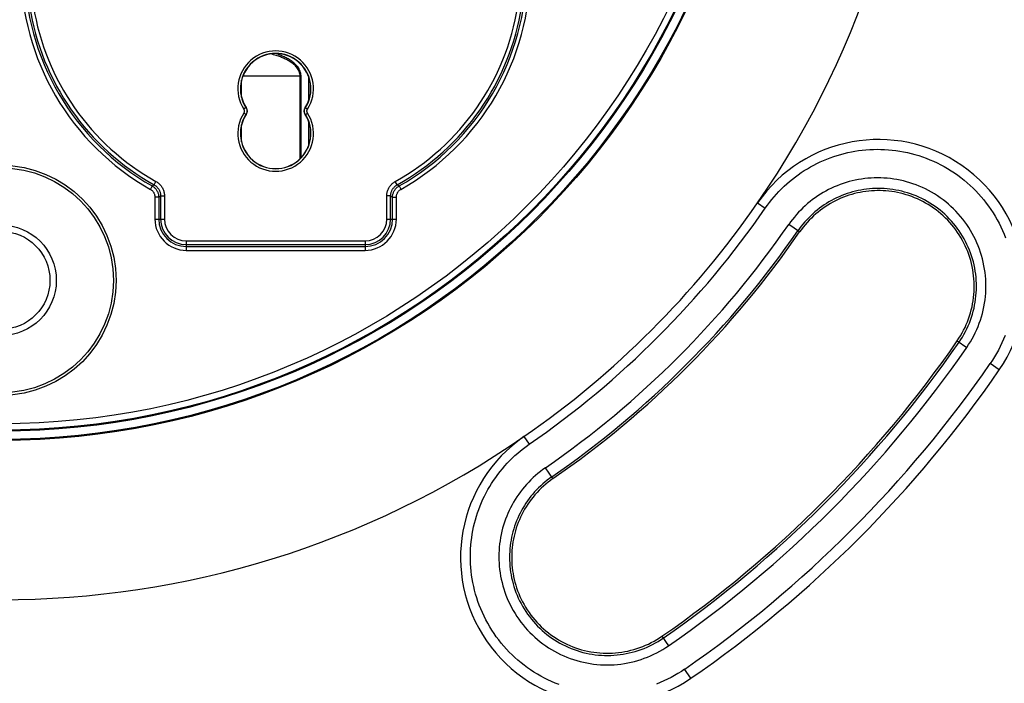
# Model space of a CAD drawing. Units: millimetres. Extents: x -195 to 396, y -219 to 240.
# Drawn here: x 1 to 79, y -101 to -49 of the extents above; entities that cross this region are included whole.
import ezdxf

# ---------------------------------------------------------------- set-up
doc = ezdxf.new("R2010")
doc.units = ezdxf.units.MM
doc.header["$LTSCALE"] = 16.335
doc.layers.get('0').update_dxf_attribs({"linetype": 'CONTINUOUS'})
doc.layers.add('DRAFT', color=7, linetype='CONTINUOUS')
doc.layers.add('RACCORDO', color=7, linetype='CONTINUOUS')

msp = doc.modelspace()

# ---------------------------------------------------------------- linework, layer by layer
at = {"color": 7, "linetype": 'CONTINUOUS'}
for start, end in [(325.34883, 34.65117), (235.34883, 304.65117)]:
    msp.add_arc((0, -22), 72, start, end, dxfattribs=at)
at = {"layer": 'DRAFT', "color": 7, "linetype": 'CONTINUOUS'}
for points in [[(74.859, -73.741), (74.995, -73.538), (75.123, -73.331), (75.245, -73.12), (75.36, -72.905), (75.468, -72.686), (75.569, -72.464), (75.662, -72.239), (75.748, -72.011), (75.827, -71.78), (75.898, -71.546), (75.962, -71.311), (76.017, -71.073), (76.066, -70.834), (76.106, -70.594), (76.138, -70.352), (76.163, -70.109), (76.179, -69.866), (76.188, -69.622), (76.189, -69.378), (76.182, -69.134), (76.167, -68.89), (76.144, -68.647), (76.113, -68.405), (76.074, -68.164), (76.027, -67.924), (75.973, -67.686), (75.91, -67.45), (75.841, -67.215), (75.763, -66.983), (75.678, -66.754), (75.586, -66.528), (75.486, -66.305), (75.379, -66.085), (75.265, -65.869), (75.144, -65.656), (75.016, -65.448), (74.881, -65.244), (74.74, -65.044), (74.592, -64.849), (74.438, -64.659), (74.277, -64.474), (74.111, -64.294), (73.939, -64.12), (73.761, -63.951), (73.578, -63.788), (73.39, -63.632), (73.197, -63.482), (72.999, -63.338), (72.797, -63.201), (72.592, -63.071), (72.383, -62.949), (72.171, -62.833), (71.956, -62.725), (71.739, -62.624), (71.52, -62.531), (71.3, -62.445), (71.078, -62.367), (70.855, -62.296), (70.631, -62.232), (70.406, -62.175), (70.181, -62.126), (69.956, -62.084), (69.73, -62.049), (69.504, -62.021), (69.277, -61.999), (69.051, -61.985), (68.825, -61.978), (68.6, -61.977), (68.375, -61.983), (68.15, -61.996), (67.925, -62.015), (67.702, -62.042), (67.48, -62.075), (67.258, -62.114), (67.038, -62.16), (66.818, -62.213), (66.6, -62.273), (66.384, -62.34), (66.169, -62.413), (65.956, -62.492), (65.745, -62.579), (65.536, -62.672), (65.329, -62.771), (65.125, -62.878), (64.924, -62.99), (64.725, -63.11), (64.53, -63.236), (64.338, -63.368), (64.149, -63.507), (63.965, -63.652), (63.784, -63.803), (63.608, -63.96), (63.437, -64.123), (63.271, -64.291), (63.109, -64.465), (62.953, -64.644), (62.803, -64.828), (62.659, -65.018), (62.52, -65.212)], [(43.212, -84.52), (43.018, -84.659), (42.828, -84.803), (42.644, -84.953), (42.465, -85.109), (42.291, -85.271), (42.123, -85.437), (41.96, -85.608), (41.803, -85.784), (41.652, -85.965), (41.507, -86.149), (41.368, -86.338), (41.236, -86.53), (41.11, -86.725), (40.99, -86.923), (40.878, -87.125), (40.771, -87.329), (40.672, -87.536), (40.579, -87.745), (40.492, -87.956), (40.413, -88.169), (40.34, -88.384), (40.273, -88.6), (40.214, -88.818), (40.16, -89.038), (40.114, -89.258), (40.075, -89.479), (40.042, -89.702), (40.015, -89.925), (39.996, -90.15), (39.983, -90.375), (39.977, -90.6), (39.978, -90.825), (39.985, -91.051), (39.999, -91.277), (40.021, -91.503), (40.049, -91.73), (40.084, -91.956), (40.126, -92.181), (40.175, -92.406), (40.232, -92.631), (40.296, -92.855), (40.367, -93.078), (40.445, -93.3), (40.531, -93.52), (40.624, -93.739), (40.725, -93.956), (40.833, -94.171), (40.949, -94.383), (41.071, -94.592), (41.201, -94.798), (41.338, -94.999), (41.482, -95.197), (41.632, -95.39), (41.789, -95.578), (41.951, -95.761), (42.12, -95.939), (42.294, -96.111), (42.474, -96.278), (42.659, -96.438), (42.849, -96.592), (43.044, -96.74), (43.244, -96.881), (43.448, -97.016), (43.656, -97.144), (43.869, -97.265), (44.085, -97.379), (44.305, -97.486), (44.528, -97.586), (44.754, -97.678), (44.984, -97.763), (45.216, -97.841), (45.45, -97.911), (45.686, -97.973), (45.924, -98.027), (46.164, -98.074), (46.405, -98.113), (46.647, -98.144), (46.89, -98.167), (47.134, -98.182), (47.378, -98.189), (47.622, -98.188), (47.866, -98.179), (48.109, -98.163), (48.352, -98.138), (48.594, -98.106), (48.834, -98.066), (49.074, -98.017), (49.311, -97.962), (49.547, -97.898), (49.78, -97.827), (50.011, -97.748), (50.239, -97.662), (50.464, -97.569), (50.686, -97.468), (50.905, -97.36), (51.12, -97.245), (51.331, -97.123), (51.538, -96.995), (51.741, -96.859)]]:
    msp.add_lwpolyline(points, dxfattribs=at)
for radius in [59.53, 59.45, 58.8]:
    msp.add_circle((0, -22), radius, dxfattribs=at)
for radius in [76, 91]:
    msp.add_arc((0, -22), radius, 304.65117, 325.34883, dxfattribs=at)
at = {"layer": 'RACCORDO', "color": 253, "linetype": 'CONTINUOUS'}
for p, q in [((18.939, -53), (23.486, -53)), ((23.418, -59.47), (23.418, -53)), ((23.486, -59.401), (23.486, -53)), ((24.059, -52.994), (24.059, -55.005)), ((18.832, -54.665), (18.832, -53.337)), ((24.209, -53.527), (24.209, -54.468)), ((19.17, -55.482), (19.001, -55.589)), ((19.17, -55.482), (19.183, -55.481)), ((23.817, -55.481), (23.83, -55.482)), ((23.83, -55.482), (23.999, -55.589)), ((19.17, -56.018), (19.001, -55.911)), ((19.17, -56.018), (19.183, -56.019)), ((23.817, -56.019), (23.83, -56.018)), ((23.83, -56.018), (23.999, -55.911)), ((18.832, -58.163), (18.832, -56.835)), ((24.059, -56.495), (24.059, -58.459)), ((24.209, -57.032), (24.209, -57.973)), ((24.059, -58.459), (24.057, -58.512)), ((24.076, -58.459), (24.059, -58.459)), ((11.839, -61.614), (11.691, -61.875)), ((11.839, -61.614), (11.985, -61.524)), ((11.985, -61.524), (12.132, -61.262)), ((31.015, -61.524), (30.868, -61.262)), ((31.015, -61.524), (31.109, -61.582)), ((31.109, -61.582), (31.161, -61.614)), ((31.161, -61.614), (31.309, -61.875)), ((12.347, -62.485), (12.497, -62.397)), ((12.497, -62.397), (12.797, -62.397)), ((12.797, -62.397), (12.797, -64.2)), ((30.503, -62.397), (30.203, -62.397)), ((30.203, -64.2), (30.203, -62.397)), ((30.503, -62.397), (30.653, -62.485)), ((12.347, -62.485), (12.047, -62.485)), ((12.047, -62.485), (12.047, -64.2)), ((30.653, -62.485), (30.953, -62.485)), ((30.953, -64.2), (30.953, -62.485)), ((59.229, -62.938), (59.83, -63.353)), ((12.047, -64.2), (12.797, -64.2)), ((30.203, -64.2), (30.953, -64.2)), ((62.52, -65.212), (61.669, -64.624)), ((14.5, -65.903), (28.5, -65.903)), ((14.5, -65.903), (14.5, -66.653)), ((28.5, -65.903), (28.5, -66.653)), ((14.5, -66.653), (28.5, -66.653)), ((74.859, -73.741), (75.603, -74.254)), ((78.15, -76.015), (77.434, -75.52)), ((40.938, -81.229), (41.353, -81.83)), ((43.212, -84.52), (42.624, -83.669)), ((51.741, -96.859), (52.254, -97.603)), ((54.015, -100.15), (53.52, -99.434))]:
    msp.add_line(p, q, dxfattribs=at)
at = {"layer": 'RACCORDO', "color": 7, "linetype": 'CONTINUOUS'}
for p, q in [((24.236, -53.733), (24.236, -54.273)), ((19.183, -55.481), (19.202, -55.514)), ((23.817, -56.019), (23.798, -55.987)), ((12.497, -62.397), (12.497, -64.2)), ((30.503, -64.2), (30.503, -62.397)), ((12.347, -62.485), (12.347, -64.2)), ((30.653, -64.2), (30.653, -62.485)), ((14.5, -66.203), (28.5, -66.203)), ((14.5, -66.353), (28.5, -66.353))]:
    msp.add_line(p, q, dxfattribs=at)
at = {"layer": 'RACCORDO', "color": 253, "linetype": 'CONTINUOUS'}
for points in [[(23.418, -53), (23.413, -52.914), (23.401, -52.828), (23.379, -52.743), (23.348, -52.657), (23.309, -52.572), (23.265, -52.492), (23.215, -52.416), (23.161, -52.345), (23.105, -52.279), (23.048, -52.219), (22.99, -52.163), (22.928, -52.108), (22.863, -52.054), (22.794, -52.001), (22.723, -51.949), (22.649, -51.9), (22.573, -51.852), (22.497, -51.807), (22.42, -51.763), (22.343, -51.722), (22.266, -51.684), (22.191, -51.648), (22.116, -51.614), (22.04, -51.581), (21.962, -51.548), (21.882, -51.516), (21.799, -51.485), (21.713, -51.454), (21.623, -51.423), (21.531, -51.393), (21.436, -51.364), (21.338, -51.335), (21.237, -51.307), (21.132, -51.279), (21.121, -51.277)], [(23.486, -53), (23.482, -52.907), (23.469, -52.815), (23.447, -52.724), (23.416, -52.632), (23.376, -52.541), (23.331, -52.454), (23.281, -52.373), (23.225, -52.297), (23.168, -52.225), (23.111, -52.16), (23.052, -52.1), (22.99, -52.041), (22.923, -51.983), (22.853, -51.926), (22.781, -51.871), (22.706, -51.817), (22.629, -51.766), (22.552, -51.717), (22.474, -51.671), (22.395, -51.627), (22.317, -51.585), (22.241, -51.546), (22.165, -51.51), (22.088, -51.474), (22.009, -51.439), (21.928, -51.405), (21.844, -51.371), (21.756, -51.338), (21.665, -51.305), (21.572, -51.273), (21.506, -51.251)], [(19.17, -55.482), (19.189, -55.514), (19.205, -55.548), (19.219, -55.583), (19.231, -55.619), (19.239, -55.656), (19.245, -55.693), (19.248, -55.731), (19.248, -55.769), (19.245, -55.807), (19.239, -55.844), (19.231, -55.881), (19.219, -55.917), (19.205, -55.952), (19.189, -55.986), (19.17, -56.018)], [(23.83, -56.018), (23.811, -55.986), (23.795, -55.952), (23.781, -55.917), (23.769, -55.881), (23.761, -55.844), (23.755, -55.807), (23.752, -55.769), (23.752, -55.731), (23.755, -55.693), (23.761, -55.656), (23.769, -55.619), (23.781, -55.583), (23.795, -55.548), (23.811, -55.514), (23.83, -55.482)], [(19.001, -55.589), (19.013, -55.609), (19.022, -55.629), (19.031, -55.65), (19.037, -55.672), (19.043, -55.694), (19.046, -55.716), (19.048, -55.739), (19.048, -55.761), (19.046, -55.784), (19.043, -55.806), (19.037, -55.829), (19.031, -55.85), (19.022, -55.871), (19.013, -55.891), (19.001, -55.911)], [(23.999, -55.911), (23.987, -55.891), (23.978, -55.871), (23.969, -55.85), (23.963, -55.829), (23.957, -55.806), (23.954, -55.784), (23.952, -55.761), (23.952, -55.739), (23.954, -55.716), (23.957, -55.694), (23.963, -55.672), (23.969, -55.65), (23.978, -55.629), (23.987, -55.609), (23.999, -55.589)], [(59.83, -63.353), (59.993, -63.123), (60.162, -62.898), (60.338, -62.677), (60.521, -62.459), (60.71, -62.245), (60.904, -62.036), (61.105, -61.833), (61.311, -61.634), (61.522, -61.441), (61.738, -61.254), (61.959, -61.073), (62.185, -60.899), (62.414, -60.73), (62.648, -60.568), (62.885, -60.413), (63.127, -60.264), (63.373, -60.121), (63.622, -59.984), (63.875, -59.855), (64.132, -59.732), (64.392, -59.616), (64.654, -59.507), (64.92, -59.405), (65.189, -59.31), (65.46, -59.222), (65.734, -59.141), (66.011, -59.067), (66.289, -59.001), (66.57, -58.942), (66.854, -58.891), (67.139, -58.847), (67.426, -58.811), (67.714, -58.782), (68.004, -58.761), (68.295, -58.748), (68.588, -58.743), (68.882, -58.747), (69.176, -58.758), (69.471, -58.777), (69.767, -58.805), (70.064, -58.841), (70.361, -58.885), (70.658, -58.938), (70.955, -59), (71.251, -59.071), (71.546, -59.15), (71.841, -59.238), (72.134, -59.335), (72.425, -59.441), (72.714, -59.555), (73, -59.678), (73.283, -59.81), (73.563, -59.95), (73.838, -60.099), (74.109, -60.255), (74.376, -60.42), (74.638, -60.592), (74.895, -60.772), (75.146, -60.959), (75.392, -61.154), (75.632, -61.355), (75.866, -61.564), (76.094, -61.779), (76.315, -62.001), (76.53, -62.229), (76.738, -62.464), (76.939, -62.704), (77.132, -62.95), (77.319, -63.202), (77.498, -63.459), (77.669, -63.721), (77.833, -63.988), (77.989, -64.259), (78.137, -64.536), (78.276, -64.816), (78.407, -65.1), (78.53, -65.388), (78.645, -65.679)], [(11.839, -61.614), (11.889, -61.644), (11.938, -61.678), (11.984, -61.714), (12.028, -61.752), (12.07, -61.794), (12.109, -61.837), (12.146, -61.883), (12.18, -61.931), (12.211, -61.981), (12.239, -62.032), (12.264, -62.085), (12.286, -62.14), (12.304, -62.196), (12.32, -62.252), (12.332, -62.31), (12.34, -62.368), (12.346, -62.426), (12.347, -62.485)], [(11.985, -61.524), (12.028, -61.55), (12.07, -61.577), (12.11, -61.607), (12.149, -61.639), (12.187, -61.673), (12.223, -61.709), (12.257, -61.746), (12.289, -61.786), (12.319, -61.827), (12.347, -61.869), (12.373, -61.913), (12.396, -61.958), (12.417, -62.005), (12.436, -62.052), (12.452, -62.1), (12.466, -62.149), (12.477, -62.198), (12.486, -62.248), (12.492, -62.297), (12.496, -62.347), (12.497, -62.397)], [(12.132, -61.262), (12.188, -61.295), (12.242, -61.331), (12.294, -61.37), (12.345, -61.411), (12.393, -61.455), (12.44, -61.502), (12.484, -61.551), (12.526, -61.602), (12.565, -61.656), (12.602, -61.711), (12.635, -61.768), (12.666, -61.827), (12.693, -61.887), (12.718, -61.949), (12.739, -62.011), (12.757, -62.075), (12.771, -62.139), (12.783, -62.203), (12.791, -62.268), (12.796, -62.332), (12.797, -62.397)], [(30.203, -62.397), (30.204, -62.332), (30.209, -62.268), (30.217, -62.203), (30.229, -62.139), (30.243, -62.075), (30.261, -62.011), (30.282, -61.949), (30.307, -61.887), (30.334, -61.827), (30.365, -61.768), (30.398, -61.711), (30.435, -61.656), (30.474, -61.602), (30.516, -61.551), (30.56, -61.502), (30.607, -61.455), (30.655, -61.411), (30.706, -61.37), (30.758, -61.331), (30.812, -61.295), (30.868, -61.262)], [(30.503, -62.397), (30.504, -62.347), (30.508, -62.297), (30.514, -62.248), (30.523, -62.198), (30.534, -62.149), (30.548, -62.1), (30.564, -62.052), (30.583, -62.005), (30.604, -61.958), (30.627, -61.913), (30.653, -61.869), (30.681, -61.827), (30.711, -61.786), (30.743, -61.746), (30.777, -61.709), (30.813, -61.673), (30.851, -61.639), (30.89, -61.607), (30.93, -61.577), (30.972, -61.55), (31.015, -61.524)], [(30.653, -62.485), (30.654, -62.426), (30.66, -62.368), (30.668, -62.31), (30.68, -62.252), (30.696, -62.196), (30.714, -62.14), (30.736, -62.085), (30.761, -62.032), (30.789, -61.981), (30.82, -61.931), (30.854, -61.883), (30.891, -61.837), (30.93, -61.794), (30.972, -61.752), (31.016, -61.714), (31.062, -61.678), (31.111, -61.644), (31.161, -61.614)], [(75.603, -74.254), (75.75, -74.034), (75.891, -73.808), (76.025, -73.577), (76.152, -73.342), (76.272, -73.102), (76.384, -72.858), (76.488, -72.61), (76.585, -72.359), (76.674, -72.105), (76.754, -71.848), (76.827, -71.588), (76.891, -71.326), (76.947, -71.063), (76.994, -70.798), (77.033, -70.532), (77.063, -70.264), (77.085, -69.996), (77.098, -69.727), (77.103, -69.457), (77.099, -69.188), (77.086, -68.919), (77.065, -68.65), (77.036, -68.383), (76.998, -68.116), (76.951, -67.851), (76.896, -67.587), (76.833, -67.325), (76.761, -67.065), (76.681, -66.807), (76.593, -66.553), (76.497, -66.301), (76.393, -66.051), (76.281, -65.806), (76.161, -65.564), (76.033, -65.326), (75.898, -65.092), (75.756, -64.863), (75.606, -64.638), (75.449, -64.418), (75.285, -64.204), (75.115, -63.994), (74.937, -63.79), (74.754, -63.592), (74.564, -63.399), (74.368, -63.213), (74.166, -63.034), (73.958, -62.86), (73.745, -62.694), (73.528, -62.534), (73.305, -62.382), (73.078, -62.237), (72.847, -62.099), (72.612, -61.969), (72.373, -61.847), (72.132, -61.733), (71.888, -61.627), (71.642, -61.529), (71.394, -61.439), (71.145, -61.357), (70.894, -61.283), (70.642, -61.218), (70.389, -61.16), (70.136, -61.11), (69.882, -61.068), (69.628, -61.034), (69.374, -61.008), (69.121, -60.989), (68.868, -60.978), (68.615, -60.975), (68.363, -60.979), (68.112, -60.991), (67.862, -61.01), (67.614, -61.036), (67.366, -61.07), (67.121, -61.111), (66.877, -61.158), (66.635, -61.213), (66.395, -61.275), (66.157, -61.344), (65.922, -61.42), (65.689, -61.502), (65.459, -61.591), (65.231, -61.687), (65.006, -61.79), (64.785, -61.898), (64.567, -62.014), (64.353, -62.135), (64.142, -62.262), (63.936, -62.396), (63.733, -62.535), (63.533, -62.681), (63.338, -62.833), (63.147, -62.99), (62.961, -63.154), (62.779, -63.322), (62.603, -63.496), (62.432, -63.674), (62.267, -63.857), (62.108, -64.044), (61.956, -64.233), (61.809, -64.427), (61.669, -64.624)], [(11.691, -61.875), (11.727, -61.897), (11.76, -61.92), (11.793, -61.945), (11.824, -61.972), (11.853, -62.001), (11.88, -62.031), (11.906, -62.063), (11.93, -62.097), (11.952, -62.132), (11.971, -62.168), (11.989, -62.205), (12.004, -62.244), (12.017, -62.283), (12.028, -62.322), (12.036, -62.363), (12.042, -62.403), (12.046, -62.444), (12.047, -62.485)], [(30.953, -62.485), (30.954, -62.444), (30.958, -62.403), (30.964, -62.363), (30.972, -62.322), (30.983, -62.283), (30.996, -62.244), (31.011, -62.205), (31.029, -62.168), (31.048, -62.132), (31.07, -62.097), (31.094, -62.063), (31.12, -62.031), (31.147, -62.001), (31.176, -61.972), (31.207, -61.945), (31.24, -61.92), (31.273, -61.897), (31.309, -61.875)], [(75.003, -73.84), (75.137, -73.64), (75.264, -73.435), (75.386, -73.226), (75.501, -73.012), (75.609, -72.795), (75.711, -72.573), (75.806, -72.349), (75.894, -72.121), (75.974, -71.89), (76.047, -71.657), (76.113, -71.422), (76.171, -71.185), (76.222, -70.946), (76.265, -70.706), (76.3, -70.464), (76.327, -70.222), (76.347, -69.978), (76.359, -69.734), (76.363, -69.49), (76.36, -69.246), (76.349, -69.002), (76.33, -68.759), (76.303, -68.516), (76.268, -68.275), (76.226, -68.034), (76.176, -67.795), (76.119, -67.558), (76.054, -67.322), (75.982, -67.089), (75.902, -66.857), (75.814, -66.629), (75.72, -66.403), (75.618, -66.181), (75.51, -65.962), (75.394, -65.746), (75.272, -65.534), (75.143, -65.327), (75.007, -65.123), (74.865, -64.924), (74.716, -64.729), (74.562, -64.54), (74.401, -64.355), (74.235, -64.175), (74.063, -64.001), (73.885, -63.832), (73.702, -63.67), (73.514, -63.513), (73.321, -63.362), (73.124, -63.217), (72.922, -63.079), (72.716, -62.948), (72.507, -62.824), (72.294, -62.706), (72.078, -62.596), (71.86, -62.493), (71.639, -62.397), (71.416, -62.308), (71.191, -62.227), (70.965, -62.153), (70.738, -62.086), (70.51, -62.027), (70.281, -61.974), (70.051, -61.93), (69.822, -61.892), (69.592, -61.861), (69.362, -61.838), (69.132, -61.821), (68.903, -61.811), (68.674, -61.808), (68.446, -61.812), (68.219, -61.823), (67.992, -61.841), (67.767, -61.865), (67.543, -61.895), (67.321, -61.932), (67.1, -61.976), (66.881, -62.026), (66.664, -62.082), (66.449, -62.144), (66.235, -62.213), (66.024, -62.288), (65.816, -62.369), (65.61, -62.456), (65.406, -62.549), (65.206, -62.647), (65.008, -62.752), (64.814, -62.862), (64.624, -62.977), (64.437, -63.098), (64.253, -63.225), (64.072, -63.357), (63.895, -63.495), (63.722, -63.637), (63.554, -63.785), (63.389, -63.938), (63.23, -64.096), (63.075, -64.257), (62.926, -64.423), (62.782, -64.592), (62.643, -64.764), (62.511, -64.939), (62.384, -65.118)], [(78.602, -73.32), (78.485, -73.609), (78.359, -73.895), (78.225, -74.177), (78.082, -74.455), (77.932, -74.728), (77.774, -74.997), (77.608, -75.261), (77.434, -75.52)], [(43.683, -100.646), (43.391, -100.532), (43.103, -100.409), (42.819, -100.278), (42.539, -100.139), (42.263, -99.991), (41.992, -99.835), (41.725, -99.672), (41.463, -99.501), (41.206, -99.322), (40.954, -99.135), (40.708, -98.942), (40.468, -98.741), (40.233, -98.533), (40.005, -98.319), (39.783, -98.098), (39.568, -97.87), (39.359, -97.636), (39.157, -97.397), (38.963, -97.151), (38.775, -96.9), (38.595, -96.643), (38.423, -96.381), (38.258, -96.115), (38.102, -95.844), (37.953, -95.568), (37.813, -95.289), (37.681, -95.006), (37.558, -94.72), (37.443, -94.431), (37.337, -94.14), (37.24, -93.847), (37.152, -93.553), (37.072, -93.258), (37.002, -92.962), (36.94, -92.665), (36.886, -92.368), (36.842, -92.071), (36.805, -91.775), (36.778, -91.479), (36.758, -91.183), (36.747, -90.889), (36.743, -90.595), (36.748, -90.303), (36.761, -90.012), (36.782, -89.722), (36.81, -89.433), (36.846, -89.146), (36.89, -88.861), (36.941, -88.578), (36.999, -88.297), (37.065, -88.018), (37.139, -87.742), (37.219, -87.468), (37.307, -87.196), (37.402, -86.928), (37.504, -86.662), (37.613, -86.399), (37.729, -86.139), (37.851, -85.883), (37.98, -85.63), (38.116, -85.381), (38.259, -85.135), (38.408, -84.893), (38.563, -84.655), (38.725, -84.421), (38.893, -84.192), (39.067, -83.967), (39.248, -83.746), (39.434, -83.531), (39.626, -83.32), (39.823, -83.114), (40.027, -82.914), (40.235, -82.719), (40.449, -82.529), (40.668, -82.345), (40.891, -82.168), (41.12, -81.996), (41.353, -81.83)], [(42.624, -83.669), (42.424, -83.811), (42.229, -83.959), (42.037, -84.113), (41.85, -84.274), (41.666, -84.44), (41.487, -84.611), (41.314, -84.788), (41.145, -84.97), (40.982, -85.157), (40.825, -85.348), (40.673, -85.544), (40.528, -85.743), (40.388, -85.946), (40.255, -86.154), (40.128, -86.365), (40.007, -86.58), (39.892, -86.798), (39.783, -87.019), (39.682, -87.244), (39.586, -87.471), (39.497, -87.702), (39.415, -87.934), (39.34, -88.17), (39.272, -88.408), (39.21, -88.647), (39.156, -88.889), (39.108, -89.133), (39.068, -89.379), (39.035, -89.626), (39.009, -89.874), (38.99, -90.124), (38.979, -90.375), (38.975, -90.627), (38.979, -90.879), (38.99, -91.132), (39.009, -91.385), (39.035, -91.639), (39.07, -91.893), (39.112, -92.146), (39.162, -92.399), (39.22, -92.652), (39.286, -92.904), (39.36, -93.154), (39.442, -93.404), (39.532, -93.651), (39.631, -93.897), (39.737, -94.141), (39.851, -94.382), (39.973, -94.62), (40.104, -94.855), (40.241, -95.085), (40.386, -95.312), (40.539, -95.535), (40.699, -95.752), (40.865, -95.964), (41.039, -96.172), (41.219, -96.373), (41.405, -96.569), (41.597, -96.759), (41.796, -96.942), (41.999, -97.119), (42.209, -97.289), (42.424, -97.453), (42.643, -97.609), (42.868, -97.759), (43.097, -97.901), (43.331, -98.036), (43.569, -98.163), (43.811, -98.283), (44.056, -98.395), (44.305, -98.499), (44.557, -98.595), (44.812, -98.683), (45.069, -98.763), (45.329, -98.834), (45.591, -98.897), (45.855, -98.952), (46.12, -98.999), (46.386, -99.036), (46.654, -99.066), (46.922, -99.087), (47.191, -99.099), (47.46, -99.103), (47.729, -99.098), (47.998, -99.085), (48.266, -99.063), (48.533, -99.033), (48.799, -98.994), (49.063, -98.947), (49.326, -98.891), (49.587, -98.827), (49.846, -98.755), (50.103, -98.674), (50.357, -98.586), (50.609, -98.489), (50.857, -98.384), (51.101, -98.272), (51.341, -98.152), (51.577, -98.025), (51.808, -97.891), (52.033, -97.75), (52.254, -97.603)], [(43.118, -84.384), (42.937, -84.512), (42.76, -84.647), (42.586, -84.786), (42.416, -84.932), (42.25, -85.082), (42.088, -85.237), (41.93, -85.398), (41.777, -85.562), (41.63, -85.732), (41.487, -85.905), (41.35, -86.082), (41.218, -86.262), (41.092, -86.447), (40.971, -86.634), (40.855, -86.826), (40.745, -87.02), (40.641, -87.218), (40.543, -87.418), (40.451, -87.621), (40.364, -87.827), (40.284, -88.036), (40.209, -88.247), (40.141, -88.46), (40.079, -88.675), (40.023, -88.892), (39.973, -89.111), (39.93, -89.332), (39.894, -89.555), (39.863, -89.778), (39.84, -90.003), (39.823, -90.23), (39.812, -90.457), (39.808, -90.685), (39.812, -90.913), (39.822, -91.143), (39.839, -91.372), (39.862, -91.602), (39.893, -91.831), (39.931, -92.061), (39.976, -92.29), (40.029, -92.519), (40.088, -92.747), (40.155, -92.974), (40.23, -93.2), (40.311, -93.424), (40.4, -93.647), (40.496, -93.868), (40.6, -94.086), (40.71, -94.302), (40.828, -94.514), (40.952, -94.723), (41.084, -94.929), (41.222, -95.13), (41.366, -95.327), (41.517, -95.52), (41.674, -95.708), (41.837, -95.89), (42.006, -96.067), (42.18, -96.239), (42.36, -96.406), (42.545, -96.566), (42.734, -96.72), (42.929, -96.868), (43.128, -97.01), (43.331, -97.146), (43.539, -97.275), (43.751, -97.397), (43.966, -97.512), (44.185, -97.62), (44.408, -97.722), (44.633, -97.816), (44.862, -97.903), (45.093, -97.983), (45.326, -98.055), (45.561, -98.12), (45.799, -98.177), (46.038, -98.227), (46.278, -98.269), (46.52, -98.303), (46.762, -98.33), (47.005, -98.349), (47.249, -98.36), (47.493, -98.363), (47.737, -98.359), (47.98, -98.347), (48.223, -98.327), (48.465, -98.3), (48.706, -98.264), (48.946, -98.222), (49.185, -98.171), (49.421, -98.113), (49.656, -98.048), (49.889, -97.975), (50.119, -97.894), (50.347, -97.807), (50.572, -97.712), (50.794, -97.61), (51.012, -97.501), (51.225, -97.386), (51.435, -97.264), (51.64, -97.137), (51.84, -97.003)], [(53.52, -99.434), (53.261, -99.608), (52.997, -99.774), (52.728, -99.932), (52.455, -100.082), (52.177, -100.225), (51.895, -100.359), (51.61, -100.484), (51.321, -100.602)]]:
    msp.add_lwpolyline(points, dxfattribs=at)
at = {"layer": 'RACCORDO', "color": 7, "linetype": 'CONTINUOUS'}
for points in [[(23.798, -55.987), (23.782, -55.953), (23.768, -55.918), (23.756, -55.882), (23.748, -55.845), (23.742, -55.808), (23.739, -55.77), (23.739, -55.732), (23.742, -55.695), (23.747, -55.657), (23.756, -55.62), (23.767, -55.584), (23.781, -55.548), (23.798, -55.514), (23.817, -55.481)], [(19.202, -55.514), (19.218, -55.547), (19.232, -55.582), (19.244, -55.618), (19.252, -55.655), (19.258, -55.692), (19.261, -55.73), (19.261, -55.767), (19.258, -55.805), (19.253, -55.843), (19.244, -55.88), (19.233, -55.917), (19.219, -55.952), (19.202, -55.986), (19.183, -56.019)]]:
    msp.add_lwpolyline(points, dxfattribs=at)
for centre, radius in [((0, -22), 142), ((0, -22), 136.5), ((0, -22), 118), ((0, -69), 4.33)]:
    msp.add_circle(centre, radius, dxfattribs=at)
at = {"layer": 'RACCORDO', "color": 253, "linetype": 'CONTINUOUS'}
for centre, radius in [((0, -22), 141), ((0, -22), 137.421), ((0, -22), 118.913), ((0, -22), 58.728), ((0, -22), 58.228), ((0, -69), 9.004), ((0, -69), 8.805), ((0, -69), 3.83)]:
    msp.add_circle(centre, radius, dxfattribs=at)
for centre, radius, start, end in [((21.5, -44.5), 19.953, 119.44527, 240.55473), ((21.5, -44.5), 19.953, 299.44527, 60.55473), ((21.5, -44.5), 19.203, 189.10455, 240.7994), ((21.5, -44.5), 19.203, 299.2006, 350.89545), ((21.5, -54), 2.961, 327.54826, 212.45174), ((21.5, -57.5), 2.961, 147.54826, 32.45174), ((0, -22), 72.73, 304.65117, 325.34883), ((14.5, -64.2), 2.453, 180, 270), ((14.5, -64.2), 1.703, 180, 270), ((28.5, -64.2), 2.453, 270, 360), ((28.5, -64.2), 1.703, 270, 360), ((0, -22), 74.966, 304.65117, 325.34883), ((0, -22), 75.834, 304.65117, 325.34883), ((0, -22), 91.175, 304.65117, 325.34883), ((0, -22), 91.904, 304.65117, 325.34883), ((0, -22), 94.13, 304.65117, 325.34883)]:
    msp.add_arc(centre, radius, start, end, dxfattribs=at)
at = {"layer": 'RACCORDO', "color": 7, "linetype": 'CONTINUOUS'}
for centre, radius, start, end in [((21.5, -44.5), 19.653, 119.44527, 240.55473), ((21.5, -44.5), 19.653, 299.44527, 60.55473), ((21.5, -44.5), 19.503, 188.95562, 240.7994), ((21.5, -44.5), 19.503, 299.2006, 351.04438), ((21.5, -54), 2.761, 327.54826, 212.45174), ((21.5, -54), 2.75, 327.42082, 212.57918), ((21.5, -57.5), 2.761, 147.54826, 32.45174), ((21.5, -57.5), 2.75, 147.42082, 32.57918), ((68.69, -69.476), 11.5, 325.34883, 145.34883), ((0, -22), 72, 304.65117, 325.34883), ((14.5, -64.2), 2.153, 180, 270), ((14.5, -64.2), 2.003, 180, 270), ((28.5, -64.2), 2.153, 270, 360), ((28.5, -64.2), 2.003, 270, 360), ((0, -22), 95, 304.65117, 325.34883), ((47.476, -90.69), 11.5, 124.65117, 304.65117)]:
    msp.add_arc(centre, radius, start, end, dxfattribs=at)

doc.saveas('drawing.dxf')
